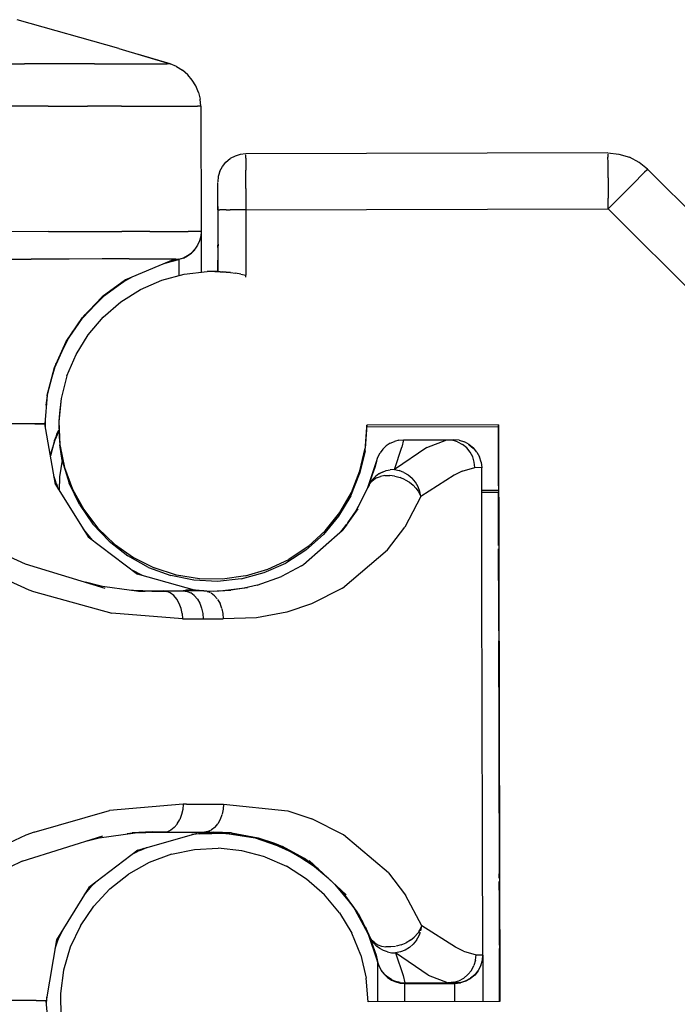
# Model space of a CAD drawing. Units: inches. Extents: x -99.3 to -45.6, y 1721.7 to 1745.1.
# Drawn here: x -48.9 to -48.5, y 1733.3 to 1734 of the extents above; entities that cross this region are included whole.
import ezdxf

# ---------------------------------------------------------------- set-up
doc = ezdxf.new("R2010")
doc.units = ezdxf.units.IN
doc.header["$MEASUREMENT"] = 0
doc.layers.add('72_FRANKEN_PROSERIE_D2_ANY', color=7, linetype='Continuous')

# ---------------------------------------------------------------- blocks, each defined once
blk = doc.blocks.new('19752d4f-d70c-4b2b-89dd-a1a4d59dc022')
for p, q in [((25.88814, -30.97538), (25.86211, -30.9212)), ((26.11568, -30.92344), (26.09056, -30.97723)), ((25.88814, -30.97538), (25.90534, -31.03024)), ((26.44182, -31.04121), (26.46142, -30.97184)), ((26.09056, -30.97723), (26.07411, -31.03158)), ((25.83434, -30.99872), (25.79295, -30.99162)), ((26.14464, -30.99798), (26.18596, -30.99068)), ((25.87016, -31.02075), (25.83434, -30.99872)), ((26.14464, -30.99798), (26.10893, -31.02018)), ((26.16112, -31.00264), (26.17182, -31.00103)), ((26.17712, -31.00041), (26.17182, -31.00103)), ((26.18762, -31.00025), (26.17712, -31.00041)), ((26.19328, -31.00067), (26.18762, -31.00025)), ((26.20336, -31.00185), (26.19328, -31.00067)), ((25.89559, -31.05421), (25.87016, -31.02075)), ((25.9014, -31.01768), (25.904, -31.02784)), ((26.07545, -31.02918), (26.07809, -31.01843)), ((26.10893, -31.02018), (26.08366, -31.05376)), ((25.904, -31.02784), (25.90745, -31.0522)), ((26.07581, -31.02667), (26.07233, -31.05322)), ((26.07545, -31.02918), (26.07581, -31.02667)), ((26.44182, -31.04121), (26.43138, -31.0761)), ((26.29836, -31.07985), (26.28405, -31.04569)), ((25.89559, -31.05421), (25.9072, -31.09458)), ((25.90745, -31.0522), (25.90812, -31.0742)), ((26.07233, -31.05322), (26.07185, -31.0738)), ((26.07224, -31.09419), (26.08366, -31.05376)), ((25.90793, -31.06394), (25.90812, -31.0742)), ((26.07185, -31.0738), (26.072, -31.06379)), ((25.90737, -31.11799), (25.90774, -31.10117)), ((26.07212, -31.10354), (26.07271, -31.11738)), ((26.28977, -31.10871), (26.28978, -31.10141)), ((25.90737, -31.11799), (25.9077, -31.10581)), ((26.07233, -31.11025), (26.07448, -31.1287)), ((26.356, -31.10928), (26.3546, -31.10892)), ((26.35818, -31.11), (26.356, -31.10928)), ((26.28944, -31.11435), (26.28915, -31.11722)), ((26.07413, -31.12703), (26.07404, -31.12644)), ((26.09015, -31.16699), (26.11373, -31.19375)), ((25.8652, -31.19607), (25.88851, -31.17084)), ((26.11243, -31.19247), (26.11373, -31.19375)), ((26.12818, -31.20388), (26.11373, -31.19375)), ((26.11869, -31.19736), (26.12818, -31.20388)), ((26.1267, -31.20281), (26.14474, -31.21187)), ((25.83522, -31.21281), (25.85198, -31.20461)), ((25.83522, -31.21281), (25.84317, -31.20913)), ((26.14262, -31.21088), (26.16029, -31.21664)), ((26.16029, -31.21664), (26.15619, -31.21557)), ((26.15189, -31.21824), (26.15237, -31.21906)), ((26.15237, -31.21906), (26.15321, -31.2207))]:
    blk.add_line(p, q)
at = {"color": 18, "true_color": 0x000000}
for p, q in [((25.90573, -30.97789), (25.87869, -30.91994)), ((26.09907, -30.92241), (26.073, -30.97991)), ((26.43129, -30.94809), (26.43134, -30.97689)), ((26.29825, -30.95234), (26.29829, -30.98151)), ((25.79299, -30.98487), (25.79299, -30.9649)), ((25.79299, -30.98487), (25.79299, -30.9649)), ((26.18599, -30.98393), (26.18599, -30.96395)), ((26.18599, -30.98393), (26.18599, -30.96395)), ((26.31702, -30.99327), (26.31697, -30.96309)), ((26.40244, -30.99306), (26.4024, -30.96289)), ((25.9078, -30.98342), (25.90573, -30.97789)), ((26.073, -30.97991), (26.07186, -30.98303)), ((26.29833, -31.00739), (26.29829, -30.98151)), ((26.43137, -31.00244), (26.43134, -30.97689)), ((25.79295, -30.99162), (25.79299, -30.98487)), ((25.79299, -30.98487), (25.79295, -30.99162)), ((25.9078, -30.98342), (25.92252, -31.03483)), ((26.07186, -30.98303), (26.057, -31.03631)), ((26.18596, -30.99068), (26.18599, -30.98393)), ((26.18599, -30.98393), (26.18596, -30.99068)), ((25.77346, -30.99334), (25.79295, -30.99162)), ((25.78961, -30.99191), (25.79531, -30.99202)), ((26.16402, -30.99455), (26.17007, -30.99613)), ((26.1746, -30.99723), (26.1642, -30.99452)), ((26.17928, -30.999), (26.16466, -30.99444)), ((26.18918, -30.99094), (26.18369, -30.99108)), ((26.20546, -30.9923), (26.18596, -30.99068)), ((26.19883, -30.99175), (26.20858, -30.99311)), ((26.20516, -30.9923), (26.2241, -30.99723)), ((26.20546, -30.9923), (26.2244, -30.99723)), ((26.21653, -30.99518), (26.22727, -30.99853)), ((26.31702, -30.99327), (26.31706, -31.02003)), ((26.40244, -30.99306), (26.40248, -31.01983)), ((25.79784, -31.00132), (25.78168, -31.00165)), ((25.81385, -31.00347), (25.79784, -31.00132)), ((25.82838, -30.9977), (25.83678, -31.00022)), ((25.83018, -30.99824), (25.83831, -31.00117)), ((25.8401, -31.00227), (25.83448, -30.99953)), ((26.14987, -31.00067), (26.14055, -31.00052)), ((26.14289, -30.99927), (26.14127, -31.00007)), ((26.14507, -30.99861), (26.14157, -30.99989)), ((26.14217, -30.99949), (26.15053, -30.99694)), ((26.16112, -31.00264), (26.14565, -31.0073)), ((26.16125, -31.00262), (26.14987, -31.00067)), ((26.17182, -31.00103), (26.15631, -31.00419)), ((26.17003, -31.0014), (26.16112, -31.00264)), ((26.18762, -31.00025), (26.17182, -31.00103)), ((26.17712, -31.00041), (26.1731, -31.00097)), ((26.1746, -30.99723), (26.18148, -31.00034)), ((26.18119, -31.00035), (26.17584, -30.99793)), ((26.18262, -31.0005), (26.17712, -31.00041)), ((26.17928, -30.999), (26.18195, -31.00034)), ((26.20336, -31.00185), (26.18762, -31.00025)), ((26.19328, -31.00067), (26.19144, -31.00064)), ((26.19553, -31.00105), (26.19328, -31.00067)), ((26.21869, -31.0058), (26.20336, -31.00185)), ((26.24193, -31.00531), (26.2241, -30.99723)), ((26.2244, -30.99723), (26.24223, -31.00531)), ((26.24544, -31.00736), (26.23315, -31.00119)), ((26.4314, -31.02449), (26.43137, -31.00244)), ((25.82934, -31.00806), (25.81385, -31.00347)), ((25.84395, -31.01497), (25.82934, -31.00806)), ((26.14146, -31.00964), (26.12759, -31.01726)), ((26.13108, -31.01428), (26.14565, -31.0073)), ((26.15631, -31.00419), (26.14146, -31.00964)), ((26.21869, -31.0058), (26.23324, -31.012)), ((26.24193, -31.00531), (26.25811, -31.0163)), ((26.24223, -31.00531), (26.25842, -31.0163)), ((26.24817, -31.00934), (26.26043, -31.01825)), ((26.29836, -31.02972), (26.29833, -31.00739)), ((25.84395, -31.01497), (25.85732, -31.02404)), ((26.13108, -31.01428), (26.11775, -31.02341)), ((26.23324, -31.012), (26.2467, -31.02033)), ((26.25811, -31.0163), (26.27219, -31.0299)), ((26.25842, -31.0163), (26.27249, -31.0299)), ((25.86566, -31.01816), (25.86469, -31.01739)), ((25.86479, -31.01745), (25.87232, -31.0236)), ((25.87026, -31.02191), (25.87435, -31.02627)), ((25.87326, -31.02483), (25.87163, -31.02304)), ((26.11415, -31.01693), (26.10682, -31.02297)), ((26.12759, -31.01726), (26.11503, -31.02688)), ((26.2467, -31.02033), (26.25875, -31.03058)), ((26.26101, -31.01881), (26.27363, -31.03158)), ((26.31706, -31.02003), (26.31709, -31.04313)), ((26.40251, -31.04293), (26.40248, -31.01983)), ((25.86914, -31.03505), (25.85732, -31.02404)), ((26.11503, -31.02688), (26.10405, -31.03828)), ((26.10598, -31.03448), (26.11775, -31.02341)), ((26.29837, -31.04829), (26.29836, -31.02972)), ((26.4314, -31.02449), (26.43142, -31.04283)), ((25.86914, -31.03505), (25.87913, -31.04775)), ((25.92687, -31.08495), (25.92252, -31.03483)), ((26.05317, -31.08464), (26.057, -31.03631)), ((26.10598, -31.03448), (26.09605, -31.04723)), ((26.25875, -31.03058), (26.26912, -31.04253)), ((26.28375, -31.04569), (26.27219, -31.0299)), ((26.28405, -31.04569), (26.27249, -31.0299)), ((26.28441, -31.04679), (26.27363, -31.03158)), ((26.10405, -31.03828), (26.09492, -31.0512)), ((26.26912, -31.04253), (26.27758, -31.05591)), ((26.3171, -31.06235), (26.31709, -31.04313)), ((26.40251, -31.04293), (26.40253, -31.06214)), ((26.43142, -31.04283), (26.43142, -31.05728)), ((25.88705, -31.06183), (25.87913, -31.04775)), ((25.907, -31.04693), (25.90741, -31.05016)), ((26.07238, -31.05116), (26.07266, -31.04813)), ((26.08266, -31.05728), (26.08665, -31.04978)), ((26.0882, -31.06135), (26.09605, -31.04723)), ((26.28375, -31.04569), (26.28568, -31.04959)), ((26.28441, -31.04679), (26.28483, -31.04756)), ((26.29837, -31.04829), (26.29838, -31.06292)), ((25.89664, -31.05786), (25.89247, -31.0501)), ((25.89717, -31.05972), (25.89521, -31.0552)), ((25.89541, -31.05557), (25.8973, -31.06018)), ((25.90793, -31.06394), (25.90741, -31.05016)), ((26.07188, -31.0592), (26.07188, -31.05465)), ((26.072, -31.06379), (26.07238, -31.05116)), ((26.09492, -31.0512), (26.08783, -31.06534)), ((26.27758, -31.05591), (26.28393, -31.0704)), ((26.43138, -31.0761), (26.43761, -31.05448)), ((25.89272, -31.07696), (25.88705, -31.06183)), ((25.90766, -31.0596), (25.90766, -31.05903)), ((25.90766, -31.0596), (25.9077, -31.08707)), ((25.90774, -31.06158), (25.90776, -31.07196)), ((26.07217, -31.06013), (26.0722, -31.07157)), ((26.0882, -31.06135), (26.0826, -31.0765)), ((26.29838, -31.06292), (26.29837, -31.07348)), ((26.3171, -31.06235), (26.31711, -31.07748)), ((26.40253, -31.06214), (26.40253, -31.07728)), ((26.43142, -31.05728), (26.43142, -31.0677)), ((25.90793, -31.06394), (25.90776, -31.07196)), ((26.0722, -31.07157), (26.072, -31.06379)), ((26.08295, -31.08039), (26.08783, -31.06534)), ((26.43142, -31.0677), (26.4314, -31.07399)), ((25.90776, -31.07196), (25.90812, -31.0742)), ((25.90776, -31.07196), (25.9078, -31.09918)), ((25.9091, -31.07648), (25.90812, -31.0742)), ((25.91096, -31.07893), (25.90918, -31.0766)), ((26.06904, -31.07855), (26.07081, -31.07622)), ((26.07088, -31.07609), (26.07185, -31.0738)), ((26.0722, -31.07157), (26.07185, -31.0738)), ((26.0722, -31.07157), (26.07223, -31.08508)), ((26.0794, -31.09234), (26.0826, -31.0765)), ((26.28393, -31.0704), (26.28802, -31.08568)), ((26.29803, -31.08198), (26.29503, -31.07191)), ((26.29563, -31.07333), (26.29803, -31.08198)), ((26.29833, -31.08198), (26.29607, -31.0744)), ((26.29837, -31.07348), (26.29836, -31.07985)), ((26.42953, -31.08048), (26.43138, -31.0761)), ((26.43138, -31.0761), (26.4314, -31.07399)), ((25.89272, -31.07696), (25.896, -31.09278)), ((25.91096, -31.07893), (25.91336, -31.08096)), ((25.91344, -31.08101), (25.91647, -31.08272)), ((25.91984, -31.08395), (25.91647, -31.08272)), ((26.06016, -31.08362), (26.06355, -31.08237)), ((26.06355, -31.08237), (26.06658, -31.08065)), ((26.06665, -31.08059), (26.06904, -31.07855)), ((26.08039, -31.09601), (26.08295, -31.08039)), ((26.29803, -31.08198), (26.28703, -31.08198)), ((26.29896, -31.08511), (26.29803, -31.08198)), ((26.29896, -31.08511), (26.29803, -31.08198)), ((26.29836, -31.07985), (26.29833, -31.08198)), ((26.29833, -31.08198), (26.29926, -31.08511)), ((26.31711, -31.07748), (26.3171, -31.0884)), ((26.40253, -31.07728), (26.40253, -31.0882)), ((26.42953, -31.08048), (26.42702, -31.08452)), ((25.9077, -31.08707), (25.90771, -31.10317)), ((25.92329, -31.08467), (25.91984, -31.08395)), ((25.92687, -31.08495), (25.92329, -31.08467)), ((25.92687, -31.08716), (25.92687, -31.08495)), ((25.92687, -31.08716), (25.92692, -31.1125)), ((26.05673, -31.08436), (26.05317, -31.08464)), ((26.05317, -31.08464), (26.05319, -31.09862)), ((26.05673, -31.08436), (26.06016, -31.08362)), ((26.07187, -31.08771), (26.0708, -31.09025)), ((26.07223, -31.08508), (26.07187, -31.08771)), ((26.07225, -31.09879), (26.07223, -31.08508)), ((26.07223, -31.0957), (26.07294, -31.08683)), ((26.28802, -31.08568), (26.28978, -31.10141)), ((26.30041, -31.08803), (26.29896, -31.08511)), ((26.29896, -31.08511), (26.30041, -31.08803)), ((26.29926, -31.08511), (26.30071, -31.08803)), ((26.30041, -31.08803), (26.30234, -31.09066)), ((26.30041, -31.08803), (26.30234, -31.09066)), ((26.30071, -31.08803), (26.30264, -31.09066)), ((26.31709, -31.09499), (26.3171, -31.0884)), ((26.40253, -31.0882), (26.40251, -31.09479)), ((26.4203, -31.0912), (26.42392, -31.08813)), ((26.42392, -31.08813), (26.42702, -31.08452)), ((25.896, -31.09278), (25.8968, -31.10892)), ((25.90739, -31.10581), (25.90614, -31.0909)), ((25.9077, -31.10581), (25.90622, -31.09118)), ((25.90669, -31.09582), (25.90716, -31.11343)), ((26.06379, -31.09632), (26.06049, -31.09758)), ((26.06667, -31.09464), (26.06379, -31.09632)), ((26.06667, -31.09464), (26.06904, -31.09259)), ((26.06904, -31.09259), (26.0708, -31.09025)), ((26.07315, -31.09097), (26.07218, -31.10106)), ((26.07867, -31.10848), (26.0794, -31.09234)), ((26.0802, -31.11183), (26.08039, -31.09601)), ((26.30234, -31.09066), (26.30468, -31.09293)), ((26.30468, -31.09293), (26.30234, -31.09066)), ((26.30498, -31.09293), (26.30264, -31.09066)), ((26.30768, -31.09476), (26.30498, -31.09293)), ((26.31065, -31.09611), (26.30768, -31.09476)), ((26.31381, -31.09693), (26.31065, -31.09611)), ((26.31706, -31.0972), (26.31709, -31.09499)), ((26.40248, -31.09699), (26.40251, -31.09479)), ((26.40248, -31.09699), (26.40722, -31.09661)), ((26.41185, -31.0955), (26.40722, -31.09661)), ((26.41185, -31.0955), (26.41624, -31.09368)), ((26.41624, -31.09368), (26.4203, -31.0912)), ((25.90771, -31.10317), (25.9077, -31.10581)), ((25.90771, -31.10317), (25.90772, -31.10217)), ((25.90772, -31.10217), (25.90774, -31.10117)), ((25.90827, -31.1019), (25.90781, -31.09946)), ((25.90781, -31.09946), (25.908, -31.10581)), ((25.90916, -31.10397), (25.90827, -31.1019)), ((26.05691, -31.09836), (26.05319, -31.09862)), ((26.05319, -31.09862), (26.05321, -31.11219)), ((26.06049, -31.09758), (26.05691, -31.09836)), ((26.07092, -31.10358), (26.0718, -31.10151)), ((26.0718, -31.10151), (26.07224, -31.09906)), ((26.07184, -31.10126), (26.07184, -31.10242)), ((26.07191, -31.10178), (26.07184, -31.10277)), ((26.07224, -31.09906), (26.07207, -31.10542)), ((26.28915, -31.11722), (26.28978, -31.10141)), ((26.31676, -31.0972), (26.28931, -31.0972)), ((26.31706, -31.0972), (26.31381, -31.09693)), ((26.40248, -31.09699), (26.31706, -31.0972)), ((25.89512, -31.12499), (25.8968, -31.10892)), ((25.90584, -31.1249), (25.90739, -31.10581)), ((25.908, -31.10581), (25.90737, -31.11799)), ((25.91121, -31.10674), (25.90939, -31.10438)), ((25.91121, -31.10674), (25.91341, -31.10863)), ((25.91369, -31.10882), (25.9166, -31.11044)), ((26.06022, -31.11128), (26.06352, -31.11009)), ((26.06642, -31.10846), (26.06352, -31.11009)), ((26.0667, -31.10826), (26.06889, -31.10636)), ((26.06889, -31.10636), (26.07069, -31.10399)), ((26.07207, -31.10542), (26.07271, -31.11738)), ((26.08043, -31.12454), (26.07867, -31.10848)), ((26.28942, -31.1086), (26.29076, -31.10859)), ((26.29076, -31.1086), (26.28949, -31.1086)), ((26.33047, -31.10861), (26.28949, -31.1087)), ((26.28972, -31.11018), (26.28961, -31.11199)), ((26.28972, -31.11018), (26.28976, -31.10907)), ((26.33181, -31.10861), (26.28977, -31.10871)), ((26.29076, -31.1086), (26.29434, -31.10859)), ((26.29434, -31.10859), (26.29764, -31.10858)), ((26.30052, -31.10857), (26.29764, -31.10858)), ((26.3029, -31.10857), (26.30052, -31.10857)), ((26.30466, -31.10856), (26.3029, -31.10857)), ((26.30574, -31.10856), (26.30466, -31.10856)), ((26.3061, -31.10856), (26.30983, -31.10892)), ((26.30851, -31.10892), (26.30731, -31.1088)), ((26.33419, -31.1086), (26.33047, -31.10861)), ((26.33181, -31.10861), (26.33553, -31.1086)), ((26.33181, -31.10897), (26.33182, -31.11006)), ((26.33183, -31.11182), (26.33182, -31.11006)), ((26.33419, -31.1086), (26.33551, -31.10859)), ((26.33553, -31.1086), (26.33911, -31.10859)), ((26.33911, -31.10859), (26.34241, -31.10858)), ((26.34241, -31.10858), (26.3453, -31.10857)), ((26.3453, -31.10857), (26.34767, -31.10857)), ((26.34767, -31.10857), (26.34943, -31.10856)), ((26.34943, -31.10856), (26.35051, -31.10856)), ((26.3546, -31.10892), (26.35088, -31.10856)), ((26.35818, -31.11), (26.3546, -31.10892)), ((26.35818, -31.11), (26.36148, -31.11175)), ((25.90716, -31.11343), (25.90394, -31.13398)), ((25.9166, -31.11044), (25.9199, -31.11161)), ((25.92344, -31.11231), (25.92006, -31.11165)), ((25.92692, -31.1125), (25.92242, -31.15627)), ((25.92692, -31.1125), (25.92344, -31.11231)), ((26.05671, -31.11199), (26.05321, -31.11219)), ((26.0539, -31.13495), (26.05321, -31.11219)), ((26.06007, -31.11132), (26.05671, -31.11199)), ((26.0824, -31.1275), (26.0802, -31.11183)), ((26.28914, -31.11722), (26.28944, -31.11435)), ((26.28944, -31.11435), (26.28961, -31.11199)), ((26.33183, -31.11419), (26.33183, -31.11182)), ((26.33183, -31.11419), (26.33184, -31.11709)), ((26.36148, -31.11175), (26.36438, -31.11412)), ((26.36438, -31.11412), (26.36676, -31.117)), ((25.90737, -31.11799), (25.90397, -31.13609)), ((26.07404, -31.12644), (26.07271, -31.11738)), ((26.2881, -31.12417), (26.28871, -31.12056)), ((26.28915, -31.11722), (26.28871, -31.12056)), ((26.33185, -31.12038), (26.33184, -31.11709)), ((26.33186, -31.12396), (26.33185, -31.12038)), ((26.36853, -31.1203), (26.36676, -31.117)), ((26.36962, -31.12387), (26.36853, -31.1203)), ((25.891, -31.14061), (25.89512, -31.12499)), ((25.90413, -31.13322), (25.90584, -31.1249)), ((26.07612, -31.13546), (26.07404, -31.12644)), ((26.08043, -31.12454), (26.08463, -31.14015)), ((26.0824, -31.1275), (26.08693, -31.14266)), ((26.286, -31.12779), (26.28737, -31.12779)), ((26.2881, -31.12417), (26.28737, -31.12779)), ((26.2881, -31.12417), (26.28737, -31.12779)), ((26.33187, -31.12768), (26.28737, -31.12779)), ((26.33187, -31.12768), (26.33186, -31.12396)), ((26.33931, -31.12767), (26.33187, -31.12768)), ((26.33187, -31.12768), (26.33246, -31.3745)), ((26.34647, -31.12765), (26.33931, -31.12767)), ((26.34647, -31.12765), (26.35306, -31.12763)), ((26.35306, -31.12763), (26.35884, -31.12762)), ((26.36358, -31.12761), (26.35884, -31.12762)), ((26.36711, -31.1276), (26.36358, -31.12761)), ((26.36711, -31.1276), (26.36927, -31.12759)), ((26.37, -31.12759), (26.36962, -31.12387)), ((26.37059, -31.37441), (26.37, -31.12759)), ((25.90394, -31.13398), (25.89706, -31.1536)), ((25.90397, -31.13609), (25.90033, -31.14718)), ((25.90112, -31.14346), (25.90413, -31.13322)), ((26.05777, -31.15568), (26.0539, -31.13495)), ((26.07612, -31.13546), (26.08203, -31.15198)), ((25.891, -31.14061), (25.88452, -31.15541)), ((25.90112, -31.14346), (25.89337, -31.16098)), ((26.08463, -31.14015), (26.09118, -31.15492)), ((26.08693, -31.14266), (26.09368, -31.15697)), ((25.90033, -31.14718), (25.89807, -31.15262)), ((25.87585, -31.16905), (25.88452, -31.15541)), ((25.89706, -31.1536), (25.88675, -31.17166)), ((25.88996, -31.16766), (25.89807, -31.15262)), ((25.92242, -31.15627), (25.91699, -31.17267)), ((26.06332, -31.17232), (26.05777, -31.15568)), ((26.08929, -31.16563), (26.08203, -31.15198)), ((26.09991, -31.16851), (26.09118, -31.15492)), ((26.10251, -31.1701), (26.09368, -31.15697)), ((25.89337, -31.16098), (25.88281, -31.17696)), ((25.86519, -31.18119), (25.87585, -31.16905)), ((25.88276, -31.17706), (25.88996, -31.16766)), ((26.08929, -31.16563), (26.09015, -31.16699)), ((26.11063, -31.1806), (26.09991, -31.16851)), ((26.10251, -31.1701), (26.11322, -31.18175)), ((25.88281, -31.17696), (25.86974, -31.19095)), ((25.88675, -31.17166), (25.87613, -31.18424)), ((25.90609, -31.19421), (25.91699, -31.17267)), ((26.07414, -31.19358), (26.06332, -31.17232)), ((25.85279, -31.19155), (25.86519, -31.18119)), ((26.12308, -31.1909), (26.11063, -31.1806)), ((26.11322, -31.18175), (26.12555, -31.19166)), ((25.85727, -31.20076), (25.87224, -31.18845)), ((25.85279, -31.19155), (25.83895, -31.19988)), ((25.85345, -31.20354), (25.86767, -31.1932)), ((25.86974, -31.19095), (25.85451, -31.20257)), ((25.86767, -31.1932), (25.86936, -31.19157)), ((25.8801, -31.22491), (25.90609, -31.19421)), ((26.07414, -31.19358), (26.10014, -31.22421)), ((26.11705, -31.19617), (26.11243, -31.19247)), ((26.11249, -31.19235), (26.11723, -31.1962)), ((26.11463, -31.19423), (26.11734, -31.19628)), ((26.11855, -31.19726), (26.1267, -31.20281)), ((26.13696, -31.19916), (26.12308, -31.1909)), ((26.12555, -31.19166), (26.13924, -31.19961)), ((25.82399, -31.20599), (25.83895, -31.19988)), ((25.83756, -31.21149), (25.85451, -31.20257)), ((25.83907, -31.21084), (25.85727, -31.20076)), ((25.84629, -31.20753), (25.85345, -31.20354)), ((26.12572, -31.20214), (26.12968, -31.20431)), ((26.1267, -31.20281), (26.14356, -31.21129)), ((26.13696, -31.19916), (26.15195, -31.2052)), ((26.13924, -31.19961), (26.15396, -31.2054)), ((25.79216, -31.21101), (25.80827, -31.20973)), ((25.82399, -31.20599), (25.80827, -31.20973)), ((25.83907, -31.21084), (25.81936, -31.21746)), ((25.84343, -31.20899), (25.83672, -31.21203)), ((26.14268, -31.21091), (26.15882, -31.21624)), ((26.16769, -31.20887), (26.15195, -31.2052)), ((26.15396, -31.2054), (26.16939, -31.20892)), ((26.16769, -31.20887), (26.1838, -31.21007)), ((26.18517, -31.21007), (26.16939, -31.20892)), ((26.1838, -31.21007), (26.18517, -31.21007)), ((26.18401, -31.29974), (26.1838, -31.21007)), ((26.18538, -31.29974), (26.18517, -31.21007)), ((25.79238, -31.30068), (25.79216, -31.21101)), ((25.81936, -31.21746), (25.79218, -31.21746)), ((25.81668, -31.21845), (25.81971, -31.21746)), ((25.81936, -31.21746), (25.81813, -31.21786)), ((25.81936, -31.21746), (25.81813, -31.21786)), ((25.83756, -31.21149), (25.81936, -31.21746)), ((25.82399, -31.21637), (25.81971, -31.21746)), ((25.83672, -31.21203), (25.82399, -31.21637)), ((25.82843, -31.21902), (25.83008, -31.2168)), ((25.83205, -31.21486), (25.83008, -31.2168)), ((25.83113, -31.21758), (25.83019, -31.22013)), ((25.83235, -31.21552), (25.83113, -31.21758)), ((25.83205, -31.21486), (25.83428, -31.21326)), ((25.83235, -31.21552), (25.83374, -31.21395)), ((25.83374, -31.21395), (25.83522, -31.21281)), ((25.83428, -31.21326), (25.83672, -31.21203)), ((25.83522, -31.21281), (25.83672, -31.21203)), ((26.14356, -31.21129), (26.15528, -31.21532)), ((26.14356, -31.21129), (26.14498, -31.21194)), ((26.14474, -31.21187), (26.14356, -31.21129)), ((26.14595, -31.21268), (26.14507, -31.21207)), ((26.14523, -31.21187), (26.15867, -31.2162)), ((26.14648, -31.21281), (26.14539, -31.21216)), ((26.14656, -31.2132), (26.14595, -31.21268)), ((26.14726, -31.21333), (26.14648, -31.21281)), ((26.14796, -31.21477), (26.14656, -31.2132)), ((26.14825, -31.21411), (26.14726, -31.21333)), ((26.14919, -31.21681), (26.14796, -31.21477)), ((26.15023, -31.21603), (26.14825, -31.21411)), ((26.14919, -31.21681), (26.15015, -31.21937)), ((26.15189, -31.21824), (26.15023, -31.21603)), ((26.15619, -31.21557), (26.15528, -31.21532)), ((26.16039, -31.21664), (26.15619, -31.21557)), ((26.16039, -31.21664), (26.16343, -31.21762)), ((26.16343, -31.21762), (26.16626, -31.21909)), ((25.80878, -31.22421), (25.80702, -31.22687)), ((25.80878, -31.22421), (25.80702, -31.22687)), ((25.80738, -31.22687), (25.80914, -31.22421)), ((25.81096, -31.22187), (25.80878, -31.22421)), ((25.81096, -31.22187), (25.80878, -31.22421)), ((25.80914, -31.22421), (25.81132, -31.22187)), ((25.8135, -31.21994), (25.81096, -31.22187)), ((25.8135, -31.21994), (25.81096, -31.22187)), ((25.81132, -31.22187), (25.81385, -31.21994)), ((25.81385, -31.21994), (25.81668, -31.21845)), ((25.8262, -31.22413), (25.82567, -31.2269)), ((25.8262, -31.22413), (25.82713, -31.22148)), ((25.82713, -31.22148), (25.82843, -31.21902)), ((25.82957, -31.22654), (25.82963, -31.22316)), ((25.83019, -31.22013), (25.82963, -31.22316)), ((26.10014, -31.22421), (26.11563, -31.23589)), ((26.15072, -31.22239), (26.15015, -31.21937)), ((26.15072, -31.22239), (26.1508, -31.22577)), ((26.15321, -31.2207), (26.15189, -31.21824)), ((26.15321, -31.2207), (26.15415, -31.22334)), ((26.15415, -31.22334), (26.15469, -31.22611)), ((26.16881, -31.22102), (26.16626, -31.21909)), ((26.16881, -31.22102), (26.171, -31.22334)), ((26.17277, -31.226), (26.171, -31.22334)), ((25.80494, -31.23288), (25.80573, -31.22979)), ((25.80573, -31.22979), (25.80494, -31.23288)), ((25.8053, -31.23288), (25.80609, -31.22979)), ((25.80702, -31.22687), (25.80573, -31.22979)), ((25.80702, -31.22687), (25.80573, -31.22979)), ((25.80738, -31.22687), (25.80609, -31.22979)), ((25.82555, -31.22973), (25.8102, -31.23479)), ((25.81041, -31.25192), (25.82555, -31.22973)), ((25.82567, -31.2269), (25.82555, -31.22973)), ((25.82619, -31.23302), (25.82555, -31.22973)), ((25.82996, -31.22972), (25.82957, -31.22654)), ((25.831, -31.23358), (25.83003, -31.23007)), ((25.8801, -31.22491), (25.86482, -31.23649)), ((26.15036, -31.2293), (26.1494, -31.23281)), ((26.15043, -31.22895), (26.1508, -31.22577)), ((26.15482, -31.22894), (26.1542, -31.23224)), ((26.15482, -31.22894), (26.15469, -31.22611)), ((26.16999, -31.25108), (26.15482, -31.22894)), ((26.15482, -31.22894), (26.17008, -31.23393)), ((26.17277, -31.226), (26.17407, -31.22891)), ((26.17488, -31.232), (26.17407, -31.22891)), ((25.79222, -31.23607), (25.80469, -31.23607)), ((25.80494, -31.23288), (25.80469, -31.23607)), ((25.80494, -31.23288), (25.80469, -31.23607)), ((25.80469, -31.23607), (25.80477, -31.27012)), ((25.80469, -31.23607), (25.80477, -31.27012)), ((25.8053, -31.23288), (25.80504, -31.23607)), ((25.8102, -31.23479), (25.80504, -31.23607)), ((25.80504, -31.23607), (25.80511, -31.26561)), ((25.82743, -31.2362), (25.82619, -31.23302)), ((25.82924, -31.23916), (25.82743, -31.2362)), ((25.831, -31.23358), (25.83246, -31.23694)), ((25.83418, -31.23981), (25.83246, -31.23694)), ((25.84399, -31.24754), (25.86482, -31.23649)), ((26.13647, -31.24684), (26.11563, -31.23589)), ((26.14797, -31.23618), (26.14625, -31.23907)), ((26.14797, -31.23618), (26.1494, -31.23281)), ((26.15298, -31.23542), (26.15119, -31.23838)), ((26.15298, -31.23542), (26.1542, -31.23224)), ((26.17515, -31.23518), (26.17008, -31.23393)), ((26.17488, -31.232), (26.17515, -31.23518)), ((26.17515, -31.23518), (26.17522, -31.26472)), ((25.83154, -31.24179), (25.82924, -31.23916)), ((25.83427, -31.24402), (25.83154, -31.24179)), ((25.83418, -31.23981), (25.83621, -31.24237)), ((25.83427, -31.24402), (25.83732, -31.24575)), ((25.83927, -31.24513), (25.83621, -31.24237)), ((26.14228, -31.24353), (26.1402, -31.24509)), ((26.14228, -31.24353), (26.14423, -31.24163)), ((26.14314, -31.24502), (26.14618, -31.24327)), ((26.14625, -31.23907), (26.14423, -31.24163)), ((26.14618, -31.24327), (26.1489, -31.24103)), ((26.15119, -31.23838), (26.1489, -31.24103)), ((25.82933, -31.27042), (25.84399, -31.24754)), ((25.83732, -31.24575), (25.83852, -31.24626)), ((25.83852, -31.24626), (25.83969, -31.24667)), ((25.84026, -31.24581), (25.83927, -31.24513)), ((25.84026, -31.24581), (25.84097, -31.24623)), ((25.84051, -31.24692), (25.84399, -31.24754)), ((25.84097, -31.24623), (25.84399, -31.24754)), ((26.1402, -31.24509), (26.13647, -31.24684)), ((26.13647, -31.24684), (26.13986, -31.24622)), ((26.15111, -31.26964), (26.13647, -31.24684)), ((26.13986, -31.24622), (26.14314, -31.24502)), ((26.16999, -31.25108), (26.17522, -31.26472)), ((25.81041, -31.25192), (25.80511, -31.26561)), ((25.79231, -31.27012), (25.80477, -31.27012)), ((25.80477, -31.27012), (25.80514, -31.27385)), ((25.80477, -31.27012), (25.80514, -31.27385)), ((25.80511, -31.26561), (25.80507, -31.27012)), ((25.80544, -31.27385), (25.80507, -31.27012)), ((25.80549, -31.2693), (25.80511, -31.26561)), ((25.80549, -31.2693), (25.80658, -31.27285)), ((25.82663, -31.27589), (25.82933, -31.27042)), ((26.15381, -31.27509), (26.15111, -31.26964)), ((26.17379, -31.27197), (26.17486, -31.26842)), ((26.17482, -31.27296), (26.17518, -31.26924)), ((26.17522, -31.26472), (26.17486, -31.26842)), ((26.17522, -31.26472), (26.17518, -31.26924)), ((25.80624, -31.27742), (25.80514, -31.27385)), ((25.80624, -31.27742), (25.80514, -31.27385)), ((25.80544, -31.27385), (25.80654, -31.27742)), ((25.80624, -31.27742), (25.80801, -31.28072)), ((25.80801, -31.28072), (25.80624, -31.27742)), ((25.80654, -31.27742), (25.80831, -31.28072)), ((25.80658, -31.27285), (25.80835, -31.27612)), ((25.81073, -31.27899), (25.80835, -31.27612)), ((25.82663, -31.27589), (25.82424, -31.2845)), ((26.15381, -31.27509), (26.15619, -31.28371)), ((26.16967, -31.27813), (26.17203, -31.27525)), ((26.17199, -31.27985), (26.17374, -31.27654)), ((26.17379, -31.27197), (26.17203, -31.27525)), ((26.17482, -31.27296), (26.17374, -31.27654)), ((25.81039, -31.2836), (25.80801, -31.28072)), ((25.81039, -31.2836), (25.80801, -31.28072)), ((25.81069, -31.2836), (25.80831, -31.28072)), ((25.81328, -31.28597), (25.81039, -31.2836)), ((25.81039, -31.2836), (25.81328, -31.28597)), ((25.81358, -31.28597), (25.81069, -31.2836)), ((25.81363, -31.28134), (25.81073, -31.27899)), ((25.81363, -31.28134), (25.81694, -31.28308)), ((25.82052, -31.28415), (25.81694, -31.28308)), ((25.82052, -31.28415), (25.82424, -31.2845)), ((25.82424, -31.2845), (25.82419, -31.28916)), ((26.15615, -31.28836), (26.15619, -31.28371)), ((26.15619, -31.28371), (26.15991, -31.28334)), ((26.15991, -31.28334), (26.16349, -31.28225)), ((26.16349, -31.28225), (26.16678, -31.28049)), ((26.16674, -31.28512), (26.16962, -31.28274)), ((26.16678, -31.28049), (26.16967, -31.27813)), ((26.16932, -31.28274), (26.17169, -31.27985)), ((26.17169, -31.27985), (26.16944, -31.2826)), ((26.17199, -31.27985), (26.16962, -31.28274)), ((26.17199, -31.27927), (26.17169, -31.27985)), ((26.17169, -31.27985), (26.17199, -31.27927)), ((25.82389, -31.28916), (25.79235, -31.28916)), ((25.81689, -31.28772), (25.81358, -31.28597)), ((25.81689, -31.28772), (25.82047, -31.2888)), ((25.82047, -31.2888), (25.82419, -31.28916)), ((25.82419, -31.28916), (25.90432, -31.28897)), ((25.90432, -31.28897), (26.07602, -31.28855)), ((26.07602, -31.28855), (26.15615, -31.28836)), ((26.13924, -31.29974), (26.13921, -31.2884)), ((26.14061, -31.29974), (26.14058, -31.2884)), ((26.15987, -31.28799), (26.15615, -31.28836)), ((26.15987, -31.28799), (26.16344, -31.28689)), ((26.16674, -31.28512), (26.16344, -31.28689)), ((26.18538, -31.29974), (25.79238, -31.30068)), ((25.87419, -31.30037), (25.79238, -31.30057)), ((25.79238, -31.30067), (25.87419, -31.30048)), ((25.79238, -31.30057), (25.82849, -31.30048)), ((25.83071, -31.30048), (25.82849, -31.30048)), ((25.83071, -31.30048), (25.83724, -31.30046)), ((25.84783, -31.30043), (25.83724, -31.30046)), ((25.86208, -31.3004), (25.84783, -31.30043)), ((25.86208, -31.3004), (25.87419, -31.30037)), ((26.10091, -31.29983), (25.87641, -31.30037)), ((25.87641, -31.30037), (25.87943, -31.30036)), ((25.89923, -31.30031), (25.87943, -31.30036)), ((25.92071, -31.30026), (25.89923, -31.30031)), ((25.92071, -31.30026), (25.94304, -31.30021)), ((25.96537, -31.30015), (25.94304, -31.30021)), ((25.98684, -31.3001), (25.96537, -31.30015)), ((26.00662, -31.30005), (25.98684, -31.3001)), ((26.00662, -31.30005), (26.02396, -31.30001)), ((26.02396, -31.30001), (26.03818, -31.29998)), ((26.04874, -31.29995), (26.03818, -31.29998)), ((26.05524, -31.29994), (26.04874, -31.29995)), ((26.05742, -31.29993), (26.05524, -31.29994)), ((26.05742, -31.29993), (26.10091, -31.29983)), ((26.10313, -31.29993), (26.18401, -31.29974)), ((26.14061, -31.29974), (26.10313, -31.29983)), ((26.10313, -31.29982), (26.13924, -31.29974)), ((26.14061, -31.29974), (26.13924, -31.29974)), ((26.18401, -31.29974), (26.18538, -31.29974)), ((26.33246, -31.3745), (26.26721, -31.44006)), ((26.33246, -31.3745), (26.3399, -31.37448)), ((26.33246, -31.3745), (26.33774, -31.37975)), ((26.34706, -31.37446), (26.3399, -31.37448)), ((26.35365, -31.37445), (26.34706, -31.37446)), ((26.35365, -31.37445), (26.35943, -31.37443)), ((26.35943, -31.37443), (26.36417, -31.37442)), ((26.36417, -31.37442), (26.3677, -31.37441)), ((26.36986, -31.37441), (26.3677, -31.37441)), ((26.37059, -31.37441), (26.36987, -31.38185)), ((26.33774, -31.37975), (26.34281, -31.3848)), ((26.34748, -31.38945), (26.34281, -31.3848)), ((26.36987, -31.38185), (26.36772, -31.38902)), ((26.35158, -31.39353), (26.34748, -31.38945)), ((26.36421, -31.39562), (26.36772, -31.38902)), ((26.35158, -31.39353), (26.35494, -31.39688)), ((26.35743, -31.39937), (26.35494, -31.39688)), ((26.35948, -31.40141), (26.36421, -31.39562)), ((26.29423, -31.46698), (26.35948, -31.40141)), ((26.35896, -31.4009), (26.35743, -31.39937)), ((26.35948, -31.40141), (26.35896, -31.4009))]:
    blk.add_line(p, q, dxfattribs=at)
blk = doc.blocks.new('4911e710-1317-49d0-a1b4-2ad79e511c21')
at = {"layer": '72_FRANKEN_PROSERIE_D2_ANY', "rotation": 89.99999999999999}
blk.add_blockref('19752d4f-d70c-4b2b-89dd-a1a4d59dc022', (-79.91282, 1707.51573, 254.47937), dxfattribs=at)

msp = doc.modelspace()

# ---------------------------------------------------------------- block references
msp.add_blockref('4911e710-1317-49d0-a1b4-2ad79e511c21', (0, 0))

doc.saveas('drawing.dxf')
